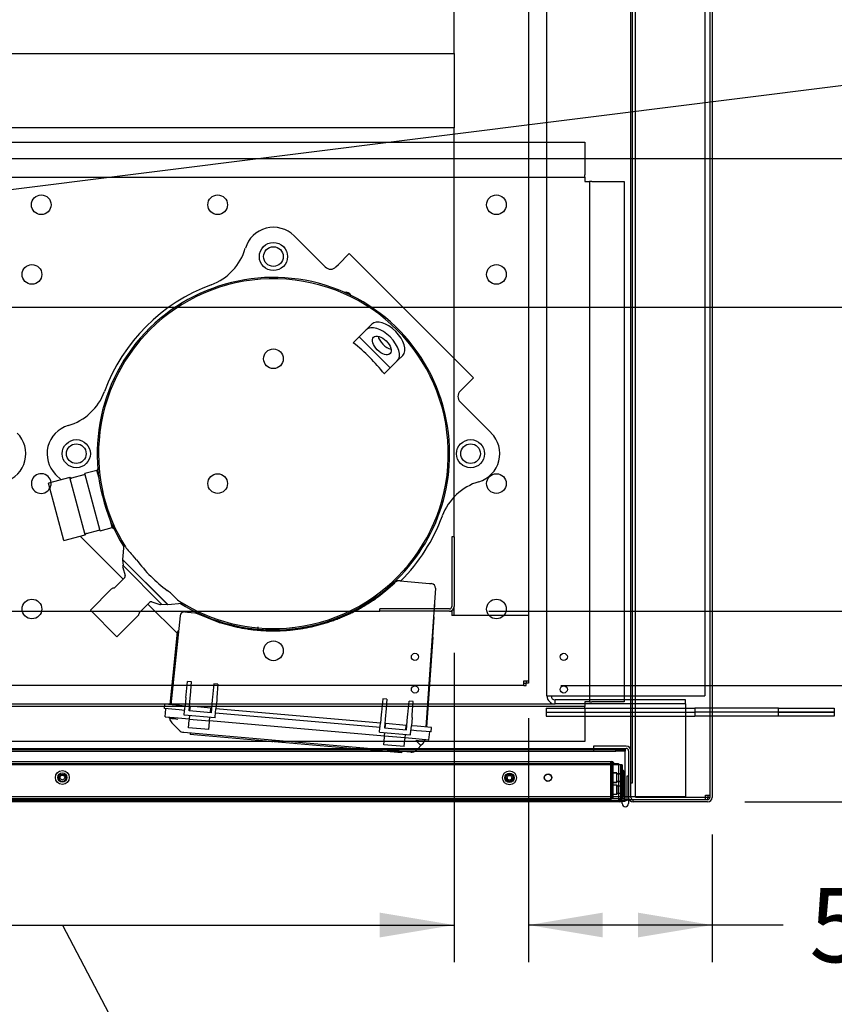
# Paper-space layout 'Layout1' of a CAD drawing. Units: inches. Extents: x 0 to 16.7, y -0.7 to 10.7.
# Drawn here: x 9.7 to 11.1, y 0.8 to 2.4 of the extents above; entities that cross this region are included whole.
import ezdxf
from ezdxf import colors
from ezdxf.entities.mleader import LeaderData, LeaderLine
from ezdxf.enums import TextEntityAlignment as Align
from ezdxf.lldxf.tags import DXFTag
from ezdxf.math import Vec2, Vec3

# ---------------------------------------------------------------- set-up
doc = ezdxf.new("R2010")
doc.units = ezdxf.units.IN
doc.header["$MEASUREMENT"] = 0
for name, color, linetype in [('0127P-0099', 7, 'Continuous'), ('0200P-0506', 7, 'Continuous'), ('0501F-0462_BASE_', 7, 'Continuous'), ('0501F-0465_LIFTI', 7, 'Continuous'), ('0501F-_0453_BASE', 7, 'Continuous'), ('0506F-2434_FAN_S', 7, 'Continuous'), ('0510F-3053_BTM_P', 7, 'Continuous'), ('0519F-0163_COMPR', 7, 'Continuous'), ('0712F-4943_SECTI', 7, 'Continuous'), ('0712F-4954_SMALL', 7, 'Continuous'), ('0719F-2604_CAP_S', 7, 'Continuous'), ('0719F-2605__TOP_', 7, 'Continuous'), ('0719F-2844_BTM_C', 7, 'Continuous'), ('0851F-CURB_A_CAB', 7, 'Continuous'), ('0851P-1860_A_CAB', 7, 'Continuous'), ('0851P-CURB_A_CAB', 7, 'Continuous'), ('1520P-0867_CUT_P', 7, 'Continuous'), ('1520P-4942', 7, 'Continuous'), ('1521P-0138', 7, 'Continuous'), ('Default', 7, 'Continuous'), ('GSD60182', 7, 'Continuous')]:
    doc.layers.add(name, color=color, linetype=linetype)
doc.styles.add('SEACAD_Arial', font='arial.ttf')
tags = doc.linetypes.add('HIDDEN2', pattern=[0.1875, 0.125, -0.0625]).pattern_tags.tags
tags[6:7] = [DXFTag(74, 4), DXFTag(75, 0), DXFTag(340, '0'), DXFTag(46, 0.0), DXFTag(50, 0.0), DXFTag(44, 0.0), DXFTag(45, 0.0)]
tags[4:5] = [DXFTag(74, 4), DXFTag(75, 0), DXFTag(340, '0'), DXFTag(46, 0.0), DXFTag(50, 0.0), DXFTag(44, 0.0), DXFTag(45, 0.0)]
doc.dimstyles.new('HORIZ', dxfattribs={"dimtxt": 0.12, "dimasz": 0.12, "dimexe": 0.06, "dimexo": 0.06, "dimgap": 0.03, "dimtad": 0, "dimtih": 1, "dimtoh": 1, "dimdec": 3, "dimlfac": 16.666667, "dimzin": 4, "dimdsep": 46, "dimlunit": 5, "dimtxsty": 'SEACAD_Arial', "dimblk1": '_SE_FILLED', "dimblk2": '_SE_FILLED', "dimsah": 1, "dimcen": 0.06, "dimadec": 0, "dimazin": 0, "dimtfac": 0.8, "dimtdec": 0, "dimtofl": 0, "dimtmove": 0, "dimatfit": 3, "dimfxl": 1, "dimfrac": 2, "dimtolj": 1, "dimtzin": 4, "dimarcsym": 0})

# ---------------------------------------------------------------- blocks, each defined once
blk = doc.blocks.new('SE')
at = {"layer": '0127P-0099', "color": 7, "linetype": 'HIDDEN2'}
for p, q in [((10.7084, 1.1638), (10.7108, 1.1638)), ((10.7108, 1.1638), (10.7108, 1.1236)), ((10.7084, 1.1236), (10.7084, 1.1258))]:
    blk.add_line(p, q, dxfattribs=at)
at = {"layer": '0127P-0099', "color": 7, "linetype": 'Continuous'}
for p, q in [((10.7161, 1.1638), (10.7186, 1.1638)), ((10.7161, 1.1233), (10.7161, 1.1638)), ((10.7186, 1.129), (10.7186, 1.1189)), ((10.7084, 1.1189), (10.7084, 1.1236)), ((10.7108, 1.1236), (10.7108, 1.1233))]:
    blk.add_line(p, q, dxfattribs=at)
for start, end in [(180, 0), (114.2496, 121.1746), (58.8254, 95.0621)]:
    blk.add_arc((10.7135, 1.1189), 0.0051, start, end, dxfattribs=at)
at = {"layer": '0127P-0099', "color": 7, "linetype": 'HIDDEN2'}
blk.add_arc((10.7135, 1.1189), 0.0051, 95.0621, 114.2496, dxfattribs=at)
at = {"layer": '0200P-0506', "color": 7, "linetype": 'HIDDEN2'}
for p, q in [((10.6904, 1.1681), (10.6904, 1.1686)), ((10.6994, 1.1686), (10.6904, 1.1686)), ((10.6904, 1.1531), (10.6904, 1.1681)), ((10.6994, 1.1681), (10.6904, 1.1681)), ((10.6994, 1.1681), (10.6994, 1.1686)), ((10.6994, 1.1531), (10.6994, 1.1681)), ((10.7084, 1.167), (10.6994, 1.167)), ((10.7084, 1.1664), (10.6994, 1.1664)), ((10.7103, 1.1724), (10.7084, 1.1724)), ((10.7103, 1.1718), (10.7084, 1.1718)), ((10.7103, 1.1718), (10.7103, 1.1724)), ((10.7121, 1.1686), (10.7103, 1.1724)), ((10.7103, 1.1493), (10.7103, 1.1718)), ((10.7121, 1.1681), (10.7103, 1.1718)), ((10.7121, 1.1681), (10.7121, 1.1686)), ((10.7121, 1.1531), (10.7121, 1.1681)), ((10.6904, 1.1536), (10.6994, 1.1536)), ((10.6904, 1.1531), (10.6994, 1.1531)), ((10.6904, 1.1339), (10.6904, 1.1489)), ((10.6913, 1.1489), (10.6904, 1.1489)), ((10.6913, 1.1339), (10.6913, 1.1489)), ((10.7003, 1.1489), (10.6913, 1.1489)), ((10.6994, 1.1553), (10.7084, 1.1553)), ((10.6994, 1.1548), (10.7084, 1.1548)), ((10.6994, 1.1339), (10.6994, 1.1489)), ((10.7003, 1.1472), (10.6994, 1.1472)), ((10.7003, 1.1339), (10.7003, 1.1489)), ((10.706, 1.1472), (10.7003, 1.1472)), ((10.7093, 1.1526), (10.7084, 1.1526)), ((10.7084, 1.1499), (10.7103, 1.1499)), ((10.7084, 1.1493), (10.7103, 1.1493)), ((10.7093, 1.1301), (10.7093, 1.1526)), ((10.7112, 1.1526), (10.7093, 1.1526)), ((10.7103, 1.1499), (10.7121, 1.1536)), ((10.7103, 1.1493), (10.7121, 1.1531)), ((10.7121, 1.1489), (10.7103, 1.1526)), ((10.7103, 1.1301), (10.7103, 1.1493)), ((10.7112, 1.1301), (10.7112, 1.1526)), ((10.713, 1.149), (10.7112, 1.1526)), ((10.7121, 1.1339), (10.7121, 1.1489)), ((10.6904, 1.1339), (10.6913, 1.1339)), ((10.6913, 1.1339), (10.7003, 1.1339)), ((10.6994, 1.1356), (10.7003, 1.1356)), ((10.7003, 1.1356), (10.706, 1.1356)), ((10.7084, 1.1301), (10.7093, 1.1301)), ((10.7093, 1.1301), (10.7112, 1.1301)), ((10.7103, 1.1301), (10.7121, 1.1339)), ((10.7112, 1.1301), (10.713, 1.1338))]:
    blk.add_line(p, q, dxfattribs=at)
at = {"layer": '0200P-0506', "color": 7, "linetype": 'Continuous'}
for p, q in [((10.7131, 1.1489), (10.713, 1.149)), ((10.7131, 1.1339), (10.7131, 1.1489)), ((10.713, 1.1338), (10.7131, 1.1339))]:
    blk.add_line(p, q, dxfattribs=at)
at = {"layer": '0200P-0506', "color": 7, "linetype": 'HIDDEN2'}
for centre, radius in [((9.8046, 1.1611), 0.0112), ((9.8046, 1.1611), 0.0075), ((9.8046, 1.1611), 0.00375), ((10.5264, 1.1606), 0.0112), ((10.5264, 1.1606), 0.0075), ((10.5264, 1.1606), 0.00375)]:
    blk.add_circle(centre, radius, dxfattribs=at)
at = {"layer": '0501F-0462_BASE_', "color": 7, "linetype": 'HIDDEN2'}
for p, q in [((6.5501, 1.2797), (10.6, 1.2797)), ((10.8104, 1.2797), (10.8104, 1.2666)), ((10.8104, 1.2666), (10.8104, 1.1428)), ((10.8104, 1.1297), (8.8933, 1.1297)), ((10.8104, 1.1428), (10.8104, 1.1297))]:
    blk.add_line(p, q, dxfattribs=at)
at = {"layer": '0501F-0465_LIFTI', "color": 7, "linetype": 'HIDDEN2'}
for p, q in [((10.5854, 1.2731), (10.8254, 1.2731)), ((10.5854, 1.2731), (10.5854, 1.2666)), ((10.8254, 1.2731), (10.8254, 1.2666)), ((10.8536, 1.2731), (10.8254, 1.2731)), ((10.5854, 1.2666), (10.8254, 1.2666)), ((10.5854, 1.2666), (10.8254, 1.2666)), ((10.5854, 1.2666), (10.5854, 1.26)), ((10.5854, 1.26), (10.8254, 1.26)), ((10.8536, 1.2666), (10.8254, 1.2666)), ((10.8254, 1.2666), (10.8254, 1.26)), ((10.8536, 1.2666), (10.8254, 1.2666)), ((10.8536, 1.26), (10.8254, 1.26))]:
    blk.add_line(p, q, dxfattribs=at)
at = {"layer": '0501F-0465_LIFTI', "color": 7, "linetype": 'Continuous'}
for p, q in [((10.9604, 1.2731), (10.8536, 1.2731)), ((10.9604, 1.2731), (11.0504, 1.2731)), ((10.9604, 1.2666), (10.9604, 1.2731)), ((11.0504, 1.2731), (11.0504, 1.2666)), ((10.9604, 1.2666), (10.8536, 1.2666)), ((10.9604, 1.2666), (10.8536, 1.2666)), ((10.9604, 1.26), (10.8536, 1.26)), ((11.0504, 1.2666), (10.9604, 1.2666)), ((10.9604, 1.2666), (11.0504, 1.2666)), ((10.9604, 1.26), (10.9604, 1.2666)), ((11.0504, 1.26), (10.9604, 1.26)), ((11.0504, 1.2666), (11.0504, 1.26))]:
    blk.add_line(p, q, dxfattribs=at)
at = {"layer": '0501F-_0453_BASE', "color": 7, "linetype": 'HIDDEN2'}
for p, q in [((10.5869, 1.2928), (10.5869, 4.7304)), ((10.8419, 4.7304), (10.8419, 1.2928)), ((10.5869, 1.2928), (10.6, 1.2928)), ((10.6, 1.2928), (10.8289, 1.2928)), ((10.8289, 1.2928), (10.8419, 1.2928)), ((10.8104, 1.2862), (10.6, 1.2862)), ((10.6, 1.2797), (10.6, 1.2862)), ((10.8104, 1.2797), (10.6, 1.2797)), ((10.8104, 1.2797), (10.8104, 1.2862))]:
    blk.add_line(p, q, dxfattribs=at)
for radius in [0.0131, 0.00654]:
    blk.add_arc((10.6, 1.2928), radius, 180, 270, dxfattribs=at)
at = {"layer": '0506F-2434_FAN_S', "color": 7, "linetype": 'Continuous'}
for p, q in [((10.85, 4.8961), (10.85, 1.129)), ((10.8536, 4.8961), (10.8536, 1.129)), ((10.7148, 1.2116), (10.6622, 1.2116)), ((10.6622, 1.2116), (10.6622, 1.208)), ((10.6622, 1.208), (10.7148, 1.208)), ((10.7186, 1.2042), (10.7186, 1.129)), ((10.7222, 1.129), (10.7222, 1.1523)), ((10.8462, 1.1252), (10.726, 1.1252)), ((10.726, 1.1216), (10.726, 1.1252)), ((10.8462, 1.1216), (10.726, 1.1216))]:
    blk.add_line(p, q, dxfattribs=at)
for centre, radius, start, end in [((10.7148, 1.2042), 0.00738, 0, 90), ((10.7148, 1.2042), 0.00378, 0, 90), ((10.726, 1.129), 0.00738, 180, 270), ((10.726, 1.129), 0.00378, 180, 270), ((10.8462, 1.129), 0.00378, 270, 0), ((10.8462, 1.129), 0.00738, 270, 0)]:
    blk.add_arc(centre, radius, start, end, dxfattribs=at)
at = {"layer": '0510F-3053_BTM_P', "color": 7, "linetype": 'HIDDEN2'}
for p, q in [((10.8426, 1.1326), (10.85, 1.1326)), ((10.8426, 1.1294), (10.8426, 1.1326)), ((10.8464, 1.1326), (10.8464, 1.1294)), ((10.85, 1.129), (10.85, 1.1288)), ((10.85, 1.1288), (10.85, 1.1288)), ((10.713, 1.1252), (10.7129, 1.1252)), ((10.7186, 1.1252), (10.7161, 1.1252)), ((10.726, 1.1252), (10.7196, 1.1252)), ((10.8464, 1.1252), (10.8462, 1.1252)), ((10.8464, 1.1252), (10.8464, 1.1252))]:
    blk.add_line(p, q, dxfattribs=at)
at = {"layer": '0510F-3053_BTM_P', "color": 7, "linetype": 'Continuous'}
for p, q in [((10.8426, 1.1252), (10.8426, 1.1294)), ((10.8464, 1.1288), (10.8426, 1.1288)), ((10.8464, 1.1294), (10.8464, 1.1288)), ((10.85, 1.1288), (10.8464, 1.1288)), ((10.8464, 1.1252), (10.8464, 1.1288)), ((10.7161, 1.1252), (10.713, 1.1252)), ((10.7196, 1.1252), (10.7186, 1.1252))]:
    blk.add_line(p, q, dxfattribs=at)
at = {"layer": '0519F-0163_COMPR', "color": 7, "linetype": 'Continuous'}
for p, q in [((9.2191, 2.1866), (10.6479, 2.1866)), ((10.6479, 2.1866), (10.6479, 2.134)), ((9.2191, 2.1302), (10.6479, 2.1302)), ((10.6479, 2.1302), (10.6479, 2.134)), ((10.6479, 2.1302), (10.6479, 2.1229)), ((10.6479, 2.1229), (10.6553, 2.1229)), ((10.6553, 2.1229), (10.6553, 1.2829)), ((10.6591, 2.1229), (10.6553, 2.1229)), ((10.6591, 2.1229), (10.7117, 2.1229)), ((10.7117, 2.1229), (10.7117, 1.2829)), ((9.9697, 1.2755), (9.6296, 1.2755)), ((10.6479, 1.2755), (10.3946, 1.2755)), ((10.6553, 1.2829), (10.6479, 1.2829)), ((10.6479, 1.2829), (10.6479, 1.2755)), ((10.6479, 1.2717), (10.6479, 1.2755)), ((10.6479, 1.2717), (10.6479, 1.2191)), ((10.6553, 1.2829), (10.6591, 1.2829)), ((10.7117, 1.2829), (10.6591, 1.2829)), ((10.1434, 1.2191), (9.6235, 1.2191)), ((10.6479, 1.2191), (10.3885, 1.2191))]:
    blk.add_line(p, q, dxfattribs=at)
at = {"layer": '0519F-0163_COMPR', "color": 7, "linetype": 'HIDDEN2'}
for p, q in [((10.3946, 1.2755), (9.9697, 1.2755)), ((10.3885, 1.2191), (10.1434, 1.2191))]:
    blk.add_line(p, q, dxfattribs=at)
at = {"layer": '0519F-0163_COMPR', "color": 7, "linetype": 'Continuous'}
for centre, radius in [((9.7705, 2.0855), 0.0159), ((10.0553, 2.0855), 0.0159), ((10.5053, 2.0855), 0.0159), ((9.7555, 1.973), 0.0159), ((10.5053, 1.973), 0.0159), ((10.5053, 1.6355), 0.0159), ((9.7555, 1.433), 0.0159), ((10.5053, 1.433), 0.0159), ((10.614, 1.3557), 0.00582), ((10.614, 1.3032), 0.00582)]:
    blk.add_circle(centre, radius, dxfattribs=at)
at = {"layer": '0519F-0163_COMPR', "color": 7, "linetype": 'HIDDEN2'}
for centre, radius in [((10.1453, 2.0019), 0.0159), ((10.1453, 1.8369), 0.0159), ((9.8271, 1.6837), 0.0159), ((10.4635, 1.6837), 0.0159), ((10.0553, 1.6355), 0.0159), ((10.1453, 1.3655), 0.0159), ((10.3738, 1.3557), 0.00582), ((10.3738, 1.3032), 0.00582)]:
    blk.add_circle(centre, radius, dxfattribs=at)
at = {"layer": '0519F-0163_COMPR', "color": 7, "linetype": 'Continuous'}
blk.add_arc((9.7705, 1.6355), 0.0159, 5.5894, 331.8934, dxfattribs=at)
at = {"layer": '0519F-0163_COMPR', "color": 7, "linetype": 'HIDDEN2'}
for start, end in [(0, 5.5894), (331.8934, 0)]:
    blk.add_arc((9.7705, 1.6355), 0.0159, start, end, dxfattribs=at)
at = {"layer": '0712F-4943_SECTI', "color": 7, "linetype": 'HIDDEN2'}
for p, q in [((10.706, 1.1816), (8.9063, 1.1816)), ((10.706, 1.1258), (10.706, 1.1816)), ((10.7084, 1.1816), (10.706, 1.1816)), ((10.706, 1.1816), (10.706, 1.1258)), ((10.7084, 1.1816), (10.7084, 1.1258)), ((10.7041, 1.1258), (10.7041, 1.1236)), ((10.7041, 1.1258), (10.706, 1.1258)), ((10.7084, 1.1258), (10.706, 1.1258))]:
    blk.add_line(p, q, dxfattribs=at)
at = {"layer": '0712F-4943_SECTI', "color": 7, "linetype": 'Continuous'}
for p, q in [((10.7041, 1.1216), (8.9081, 1.1216)), ((10.7041, 1.1236), (10.7041, 1.1216))]:
    blk.add_line(p, q, dxfattribs=at)
at = {"layer": '0712F-4943_SECTI', "color": 7, "linetype": 'HIDDEN2'}
for centre in [(9.8046, 1.1606), (10.5264, 1.1606), (10.5884, 1.1606)]:
    blk.add_circle(centre, 0.00582, dxfattribs=at)
for radius, start in [(0.00186, 270), (0.00426, 327.6418)]:
    blk.add_arc((10.7041, 1.1258), radius, start, 0, dxfattribs=at)
at = {"layer": '0712F-4943_SECTI', "color": 7, "linetype": 'Continuous'}
blk.add_arc((10.7041, 1.1258), 0.00426, 270, 327.6418, dxfattribs=at)
at = {"layer": '0712F-4954_SMALL', "color": 7, "linetype": 'HIDDEN2'}
for p, q in [((8.9204, 1.1866), (10.6918, 1.1866)), ((10.6918, 1.1866), (10.6918, 1.1836)), ((10.6918, 1.1266), (10.6918, 1.1836)), ((10.6933, 1.1836), (10.6933, 1.1266)), ((10.6948, 1.1836), (10.6948, 1.1835)), ((8.9204, 1.1266), (10.6918, 1.1266)), ((10.6948, 1.1266), (10.6933, 1.1266))]:
    blk.add_line(p, q, dxfattribs=at)
for centre in [(10.5264, 1.1611), (10.5888, 1.1611)]:
    blk.add_circle(centre, 0.00582, dxfattribs=at)
for radius in [0.003, 0.0015]:
    blk.add_arc((10.6918, 1.1836), radius, 0, 90, dxfattribs=at)
at = {"layer": '0719F-2604_CAP_S', "color": 7, "linetype": 'Continuous'}
for p, q in [((10.7222, 1.1523), (10.7222, 4.8772)), ((10.7252, 1.1523), (10.7252, 4.8772)), ((10.7222, 1.1523), (10.7252, 1.1523))]:
    blk.add_line(p, q, dxfattribs=at)
at = {"layer": '0719F-2605__TOP_', "color": 7, "linetype": 'Continuous'}
for p, q in [((8.8935, 1.208), (10.6622, 1.208)), ((10.713, 1.202), (10.713, 1.208)), ((10.713, 1.1296), (10.713, 1.202)), ((10.713, 1.1266), (10.713, 1.1296)), ((10.713, 1.1266), (8.8935, 1.1266)), ((10.713, 1.1236), (8.8935, 1.1236)), ((10.713, 1.1236), (10.713, 1.1266))]:
    blk.add_line(p, q, dxfattribs=at)
at = {"layer": '0719F-2844_BTM_C', "color": 7, "linetype": 'HIDDEN2'}
for p, q in [((9.0674, 1.2064), (10.5422, 1.2064)), ((9.0674, 1.2034), (10.5422, 1.2034)), ((10.5422, 1.2064), (10.6622, 1.2064)), ((10.5422, 1.2034), (10.6622, 1.2034)), ((10.6622, 1.2064), (10.6979, 1.2064)), ((10.6622, 1.2064), (10.6622, 1.2034)), ((10.6622, 1.2034), (10.6979, 1.2034)), ((10.6979, 1.2034), (10.6979, 1.2064)), ((10.6979, 1.2064), (10.7129, 1.2064)), ((10.7129, 1.2034), (10.6979, 1.2034)), ((10.7129, 1.2064), (10.7129, 1.2034)), ((10.7129, 1.2004), (10.7129, 1.2034)), ((10.7129, 1.1282), (10.7129, 1.2004)), ((10.7063, 1.1222), (8.9059, 1.1222)), ((10.7129, 1.1222), (10.7084, 1.1222)), ((10.7129, 1.1222), (10.7129, 1.1282))]:
    blk.add_line(p, q, dxfattribs=at)
at = {"layer": '0719F-2844_BTM_C', "color": 7, "linetype": 'Continuous'}
blk.add_line((10.7084, 1.1222), (10.7063, 1.1222), dxfattribs=at)
at = {"layer": '0851F-CURB_A_CAB', "color": 7, "linetype": 'HIDDEN2'}
for p, q in [((10.4333, 1.5497), (10.4333, 1.437)), ((10.4369, 1.5497), (10.4333, 1.5497)), ((10.4369, 1.5497), (10.4369, 1.437)), ((10.3169, 1.4297), (10.3169, 1.4333)), ((10.4295, 1.4333), (10.3169, 1.4333)), ((10.4295, 1.4297), (10.3169, 1.4297))]:
    blk.add_line(p, q, dxfattribs=at)
for radius in [0.00378, 0.00738]:
    blk.add_arc((10.4295, 1.437), radius, 270, 0, dxfattribs=at)
at = {"layer": '0851P-1860_A_CAB', "color": 7, "linetype": 'HIDDEN2'}
for p, q in [((8.8769, 2.3297), (10.4369, 2.3297)), ((10.4369, 2.3297), (10.4369, 2.3223)), ((10.4369, 2.3223), (10.4369, 2.217)), ((10.4369, 2.2097), (8.8769, 2.2097)), ((10.4369, 2.217), (10.4369, 2.2097))]:
    blk.add_line(p, q, dxfattribs=at)
at = {"layer": '0851P-CURB_A_CAB', "color": 7, "linetype": 'HIDDEN2'}
for p, q in [((10.5569, 4.6009), (10.5569, 1.4223)), ((10.4369, 2.3297), (10.4369, 4.4749)), ((10.4369, 1.5497), (10.4369, 2.2097)), ((10.4369, 1.4223), (10.4369, 1.437)), ((8.9969, 1.4297), (10.3169, 1.4297)), ((10.4295, 1.4297), (10.4332, 1.4297)), ((10.4332, 1.4297), (10.4332, 1.4223)), ((10.5495, 1.4223), (10.4332, 1.4223)), ((10.5495, 1.4223), (10.4443, 1.4223)), ((10.5569, 1.4223), (10.5495, 1.4223)), ((10.5569, 1.4223), (10.5495, 1.4223)), ((10.5569, 1.4223), (10.5569, 1.317)), ((10.5495, 1.3097), (6.6006, 1.3097)), ((10.5495, 1.3097), (10.5495, 1.317)), ((10.5495, 1.317), (10.5569, 1.317)), ((10.5495, 1.3133), (10.5533, 1.3133)), ((10.5495, 1.3097), (10.5533, 1.3097)), ((10.5533, 1.317), (10.5533, 1.3133)), ((10.5533, 1.3097), (10.5533, 1.3133)), ((10.5569, 1.3133), (10.5533, 1.3133)), ((10.5569, 1.317), (10.5569, 1.3133))]:
    blk.add_line(p, q, dxfattribs=at)
at = {"layer": '1520P-0867_CUT_P', "color": 7, "linetype": 'Continuous'}
for q in [(10.73, 3.0128), (10.85, 1.1294)]:
    blk.add_line((10.73, 1.1294), q, dxfattribs=at)
at = {"layer": '1520P-4942', "color": 7, "linetype": 'HIDDEN2'}
for p, q in [((10.6896, 1.1851), (10.6896, 1.1251)), ((10.6896, 1.1251), (8.9227, 1.1251))]:
    blk.add_line(p, q, dxfattribs=at)
at = {"layer": '1521P-0138', "color": 7, "linetype": 'HIDDEN2'}
for p, q in [((8.9099, 1.1835), (10.7023, 1.1835)), ((10.7023, 1.1835), (10.7023, 1.1235)), ((8.9099, 1.1235), (10.7023, 1.1235))]:
    blk.add_line(p, q, dxfattribs=at)
at = {"layer": 'GSD60182', "color": 7, "linetype": 'Continuous'}
for p, q in [((10.1787, 2.0353), (10.2289, 1.9851)), ((10.2677, 2.0066), (10.2505, 1.9893)), ((10.2677, 2.0066), (10.4682, 1.8061)), ((10.2463, 1.9851), (10.2505, 1.9893)), ((10.304, 1.8925), (10.2951, 1.8836)), ((10.2838, 1.8723), (10.2951, 1.8836)), ((10.2838, 1.8723), (10.2742, 1.8627)), ((10.2838, 1.8723), (10.3339, 1.8222)), ((10.3452, 1.8335), (10.3339, 1.8222)), ((10.3541, 1.8424), (10.3452, 1.8335)), ((10.3339, 1.8222), (10.3243, 1.8126)), ((10.4682, 1.8061), (10.4509, 1.7889)), ((10.4509, 1.7889), (10.4467, 1.7846)), ((10.4467, 1.7673), (10.4969, 1.7171)), ((9.8604, 1.6568), (9.8408, 1.6516)), ((9.8618, 1.6594), (9.8604, 1.6568)), ((9.8633, 1.6457), (9.8604, 1.6568)), ((9.8167, 1.6451), (9.7824, 1.636)), ((9.8026, 1.6414), (9.7937, 1.6503)), ((9.8414, 1.5527), (9.8167, 1.6451)), ((9.8181, 1.6443), (9.8167, 1.6451)), ((9.8395, 1.6494), (9.8196, 1.6441)), ((9.8656, 1.5592), (9.8408, 1.6516)), ((9.8072, 1.5436), (9.7824, 1.636)), ((9.8732, 1.6088), (9.8696, 1.6225)), ((9.8851, 1.5644), (9.8822, 1.5755)), ((9.8434, 1.5551), (9.8633, 1.5604)), ((9.8656, 1.5592), (9.8851, 1.5644)), ((9.8851, 1.5644), (9.8877, 1.563)), ((9.8072, 1.5436), (9.8414, 1.5527)), ((9.8331, 1.5505), (9.9026, 1.481)), ((9.8414, 1.5527), (9.8423, 1.5542)), ((9.9039, 1.537), (9.9018, 1.5131)), ((9.9018, 1.5131), (9.9016, 1.5129)), ((9.9016, 1.5129), (9.9745, 1.44)), ((9.9747, 1.4402), (9.9018, 1.5131)), ((9.9018, 1.5126), (9.9025, 1.5031)), ((9.9243, 1.5124), (9.919, 1.519)), ((9.902, 1.5001), (9.9061, 1.4873)), ((9.9647, 1.4409), (9.9025, 1.5031)), ((9.9053, 1.4837), (9.8894, 1.4679)), ((10.3497, 1.4785), (10.3429, 1.4791)), ((10.3497, 1.4785), (10.3973, 1.4743)), ((9.8835, 1.4648), (9.8499, 1.4312)), ((10.315, 1.4532), (10.3266, 1.4627)), ((10.3266, 1.4627), (10.3411, 1.4755)), ((10.4068, 1.4665), (10.3911, 1.2425)), ((10.3973, 1.4743), (10.4003, 1.474)), ((9.8928, 1.3883), (9.8499, 1.4312)), ((9.9295, 1.4278), (9.9453, 1.4436)), ((9.9426, 1.4409), (9.9904, 1.3932)), ((9.9489, 1.4445), (9.9617, 1.4404)), ((9.9647, 1.4409), (9.9743, 1.4402)), ((9.9745, 1.44), (9.9747, 1.4402)), ((9.9747, 1.4402), (9.9982, 1.4423)), ((10.4045, 1.4207), (10.4058, 1.4391)), ((9.8928, 1.3883), (9.9264, 1.4219)), ((9.9946, 1.4219), (9.9795, 1.2785)), ((10.0023, 1.4282), (10.0067, 1.4278)), ((10.0067, 1.4278), (10.0182, 1.4268)), ((10.0182, 1.4268), (10.022, 1.4258)), ((10.0221, 1.4272), (10.022, 1.4258)), ((10.022, 1.4258), (10.0564, 1.412)), ((10.4024, 1.3874), (10.4047, 1.4197)), ((10.1206, 1.4011), (10.1208, 1.4042)), ((10.1923, 1.4031), (10.1922, 1.4017)), ((10.23, 1.4107), (10.2302, 1.4122)), ((9.9862, 1.3528), (9.9907, 1.3964)), ((10.4024, 1.3874), (10.3923, 1.2424)), ((9.9784, 1.2786), (9.9862, 1.3528)), ((10.0044, 1.2942), (10.0065, 1.3158)), ((10.013, 1.3152), (10.0065, 1.3158)), ((10.0113, 1.2936), (10.013, 1.3152)), ((10.0492, 1.3121), (10.0471, 1.2905)), ((10.0558, 1.3115), (10.0492, 1.3121)), ((10.0558, 1.3115), (10.054, 1.2899)), ((10.004, 1.2901), (10.0027, 1.2764)), ((10.004, 1.2901), (10.0044, 1.2942)), ((10.0094, 1.2687), (10.011, 1.2895)), ((10.011, 1.2895), (10.0113, 1.2936)), ((10.0471, 1.2905), (10.0467, 1.2863)), ((10.054, 1.2899), (10.0537, 1.2857)), ((10.3218, 1.2882), (10.3197, 1.2666)), ((10.3284, 1.2877), (10.3218, 1.2882)), ((10.3284, 1.2877), (10.3267, 1.266)), ((9.9694, 1.2722), (9.97, 1.2793)), ((9.9929, 1.2702), (9.9694, 1.2722)), ((9.9935, 1.2772), (9.97, 1.2793)), ((9.9708, 1.2592), (9.9717, 1.272)), ((10.0027, 1.2764), (9.9935, 1.2772)), ((10.0015, 1.2631), (10.0027, 1.2764)), ((10.0112, 1.2757), (10.0099, 1.2758)), ((10.0106, 1.2686), (10.0112, 1.2761)), ((10.0442, 1.2732), (10.0112, 1.2761)), ((10.0435, 1.2658), (10.0442, 1.2732)), ((10.0454, 1.2727), (10.0441, 1.2728)), ((10.0467, 1.2863), (10.0447, 1.2656)), ((10.0515, 1.2587), (10.0526, 1.2721)), ((10.0537, 1.2857), (10.0526, 1.2721)), ((10.318, 1.2489), (10.0526, 1.2721)), ((10.3624, 1.2629), (10.3645, 1.2845)), ((10.3711, 1.2839), (10.3645, 1.2845)), ((10.3694, 1.2623), (10.3711, 1.2839)), ((9.9708, 1.2592), (9.9918, 1.2573)), ((9.9917, 1.2568), (9.9714, 1.2585)), ((10.0094, 1.2552), (9.9917, 1.2568)), ((10.002, 1.2694), (9.9929, 1.2702)), ((10.0014, 1.2619), (10.0015, 1.2631)), ((10.0514, 1.2575), (10.0014, 1.2619)), ((10.0447, 1.2656), (10.0094, 1.2687)), ((10.0099, 1.2612), (10.0094, 1.2552)), ((10.0423, 1.2523), (10.0429, 1.2583)), ((10.0514, 1.2575), (10.0515, 1.2587)), ((10.3174, 1.2418), (10.052, 1.265)), ((10.3193, 1.2625), (10.318, 1.2489)), ((10.3197, 1.2666), (10.3193, 1.2625)), ((10.3263, 1.2619), (10.3247, 1.2411)), ((10.3267, 1.266), (10.3263, 1.2619)), ((10.36, 1.2381), (10.362, 1.2588)), ((10.362, 1.2588), (10.3624, 1.2629)), ((10.3691, 1.2581), (10.368, 1.2445)), ((10.3691, 1.2581), (10.3694, 1.2623)), ((9.9833, 1.2473), (9.9813, 1.2493)), ((9.9932, 1.2374), (9.9833, 1.2473)), ((10.0082, 1.2412), (10.0093, 1.2538)), ((10.0411, 1.2384), (10.0082, 1.2412)), ((10.0094, 1.2552), (10.0093, 1.2538)), ((10.0094, 1.2552), (10.0423, 1.2523)), ((10.0411, 1.2384), (10.0422, 1.251)), ((10.0422, 1.251), (10.0423, 1.2523)), ((10.3247, 1.2276), (10.0423, 1.2523)), ((10.3168, 1.2355), (10.318, 1.2489)), ((10.3247, 1.2411), (10.36, 1.2381)), ((10.3265, 1.2481), (10.3253, 1.2482)), ((10.3259, 1.241), (10.3265, 1.2485)), ((10.3265, 1.2485), (10.3595, 1.2456)), ((10.3588, 1.2382), (10.3595, 1.2456)), ((10.3607, 1.2451), (10.3595, 1.2452)), ((10.3668, 1.2311), (10.368, 1.2445)), ((10.3771, 1.2437), (10.368, 1.2445)), ((10.4006, 1.2416), (10.3771, 1.2437)), ((10.4, 1.2346), (10.4006, 1.2416)), ((10.2974, 1.208), (10.0005, 1.2339)), ((10.011, 1.233), (10.0108, 1.2307)), ((10.0226, 1.2296), (10.0108, 1.2307)), ((10.2703, 1.208), (10.0226, 1.2296)), ((10.3167, 1.2343), (10.3168, 1.2355)), ((10.3167, 1.2343), (10.3667, 1.2299)), ((10.3235, 1.2137), (10.3246, 1.2263)), ((10.3246, 1.2263), (10.3247, 1.2276)), ((10.3247, 1.2276), (10.3252, 1.2336)), ((10.3577, 1.2248), (10.3247, 1.2276)), ((10.3577, 1.2248), (10.3575, 1.2234)), ((10.3582, 1.2307), (10.3577, 1.2248)), ((10.3753, 1.2232), (10.3577, 1.2248)), ((10.3667, 1.2299), (10.3668, 1.2311)), ((10.3765, 1.2366), (10.3674, 1.2374)), ((10.3754, 1.2238), (10.3963, 1.222)), ((10.4, 1.2346), (10.3765, 1.2366)), ((10.3963, 1.222), (10.3977, 1.2348)), ((10.1438, 1.2183), (10.1439, 1.219)), ((10.1473, 1.2187), (10.1473, 1.2187)), ((10.1813, 1.2158), (10.1812, 1.2154)), ((10.3564, 1.2108), (10.3235, 1.2137)), ((10.3564, 1.2108), (10.3575, 1.2234)), ((10.3751, 1.2207), (10.3763, 1.2208)), ((10.3957, 1.2214), (10.3753, 1.2232)), ((10.3835, 1.2125), (10.3789, 1.208)), ((10.3858, 1.2149), (10.3835, 1.2125))]:
    blk.add_line(p, q, dxfattribs=at)
at = {"layer": 'GSD60182', "color": 7, "linetype": 'HIDDEN2'}
for p, q in [((10.3402, 1.2019), (10.2703, 1.208)), ((10.3669, 1.2019), (10.2974, 1.208)), ((10.3789, 1.208), (10.3762, 1.2053)), ((10.352, 1.2008), (10.3402, 1.2019)), ((10.3522, 1.2032), (10.352, 1.2008))]:
    blk.add_line(p, q, dxfattribs=at)
at = {"layer": 'GSD60182', "color": 7, "linetype": 'Continuous'}
for centre in [(10.1453, 2.0019), (9.8271, 1.6837), (10.4635, 1.6837)]:
    blk.add_circle(centre, 0.0227, dxfattribs=at)
for centre, radius, start, end in [((10.1453, 2.0019), 0.0472, 45, 163.5996), ((10.0138, 2.0406), 0.0898, 290.2179, 343.5996), ((10.2376, 1.9938), 0.0123, 225, 315), ((10.1453, 1.6837), 0.2845, 0, 211.8492), ((10.1453, 1.6837), 0.2823, 274.3423, 175.6577), ((10.1453, 1.6837), 0.2906, 110.2179, 159.7822), ((10.2621, 1.935), 0.00945, 24.732, 105.4024), ((9.7884, 1.8151), 0.0898, 286.4004, 339.7822), ((10.4554, 1.776), 0.0123, 135, 225), ((9.6985, 1.6837), 0.0472, 286.4004, 45), ((9.8271, 1.6837), 0.0472, 106.4004, 225), ((10.4635, 1.6837), 0.0472, 286.4004, 45), ((10.1453, 1.6837), 0.2823, 175.6576, 212.1721), ((10.1453, 1.6837), 0.2845, 238.1508, 0), ((9.8191, 1.6459), 0.00189, 240, 285), ((9.839, 1.6512), 0.00189, 285, 11.4167), ((10.5022, 1.5522), 0.0898, 106.4004, 159.7822), ((10.1453, 1.6837), 0.2906, 315.0382, 339.7822), ((9.8638, 1.5586), 0.00189, 18.5833, 105), ((9.8439, 1.5533), 0.00189, 105, 150), ((9.9671, 1.5744), 0.0733, 214.0557, 229.0554), ((10.121, 1.6594), 0.2456, 216.7652, 233.2348), ((9.9054, 1.5012), 0.00354, 146.236, 197.7112), ((9.9027, 1.4862), 0.00354, 315, 17.7112), ((10.3487, 1.4675), 0.011, 85, 133.2559), ((9.8887, 1.4595), 0.00744, 99.8059, 135), ((9.8869, 1.4704), 0.00354, 279.8059, 315), ((9.9118, 1.3778), 0.1053, 49.1709, 53.7688), ((10.3997, 1.467), 0.00709, 356, 85), ((10.0371, 1.5066), 0.0749, 221.0319, 235.256), ((9.9478, 1.4411), 0.00354, 72.2888, 135), ((9.9628, 1.4438), 0.00354, 252.2888, 303.764), ((10.1453, 1.6837), 0.2823, 237.7048, 274.3423), ((10.4039, 1.4392), 0.00189, 356, 56), ((9.9212, 1.4271), 0.00744, 315, 350.1941), ((9.932, 1.4253), 0.00354, 135, 170.1941), ((10.0017, 1.4212), 0.00709, 85, 174), ((10.4028, 1.4199), 0.00189, 356, 63.9757), ((10.128, 1.6191), 0.2191, 250.9247, 253.169), ((9.9926, 1.3962), 0.00189, 106.0243, 174), ((9.9714, 1.2591), 0.000591, 176, 265), ((9.9756, 1.2558), 0.00236, 7.3532, 85), ((9.9896, 1.2576), 0.0118, 187.3532, 225), ((9.9621, 1.054), 0.2028, 81.8267, 85.5092), ((10.0016, 1.2457), 0.0118, 225, 265), ((10.415, 1.7987), 0.5792, 266.1644, 267.4129), ((10.3775, 1.2233), 0.0118, 315, 344.3838), ((10.3911, 1.2195), 0.00236, 85, 164.3838), ((10.3957, 1.222), 0.000591, 265, 354)]:
    blk.add_arc(centre, radius, start, end, dxfattribs=at)
at = {"layer": 'GSD60182', "color": 7, "linetype": 'HIDDEN2'}
blk.add_arc((10.3679, 1.2137), 0.0118, 265, 315, dxfattribs=at)
at = {"layer": 'GSD60182', "color": 7, "linetype": 'Continuous'}
for centre, major_axis, ratio, start_param, end_param in [((10.3291, 1.8675), (-0.0251, 0.0251), 0.541194, 3.141593, 6.283185), ((10.3202, 1.8585), (-0.0251, 0.0251), 0.541194, 3.141593, 6.283185), ((10.098, 1.6363), (-0.2075, 0.2075), 0.977286, 4.591357, 4.833421), ((10.3291, 1.8675), (0.0133, -0.0133), 0.541194, 3.812266, 5.612512), ((10.3751, 1.2209), (-0.00835, 0.00835), 0.01337, 1.582015, 3.141593)]:
    blk.add_ellipse(centre, major_axis=major_axis, ratio=ratio, start_param=start_param, end_param=end_param, dxfattribs=at)
blk.add_ellipse((10.3202, 1.8585), major_axis=(0.0133, -0.0133), ratio=0.541194, dxfattribs=at)
for points, degree, knots in [([(10.0646, 1.4094), (10.0963, 1.4001), (10.1293, 1.3982), (10.1623, 1.3964), (10.1949, 1.4021), (10.2272, 1.4077), (10.2578, 1.4207), (10.2884, 1.4337), (10.315, 1.4532)], 2, [0, 0, 0, 0.25, 0.25, 0.5, 0.5, 0.75, 0.75, 1, 1, 1]), ([(10.3871, 1.2164), (10.3874, 1.2169), (10.3879, 1.2177), (10.3885, 1.219), (10.3886, 1.2197), (10.3887, 1.2201)], 3, [0, 0, 0, 0, 0.360353, 0.733899, 1, 1, 1, 1])]:
    blk.add_open_spline(points, degree=degree, knots=knots, dxfattribs=at)
blk.add_open_spline([(9.9781, 1.2561), (9.978, 1.2557), (9.9782, 1.2548), (9.9787, 1.2532)], degree=3, dxfattribs=at)
blk = doc.blocks.new('DMBLK127')
at = {"layer": 'Default', "linetype": 'Continuous'}
for points in [[(9.2924, 0.9029), (9.2924, 0.9429), (9.1724, 0.9229)], [(10.3169, 0.9029), (10.4369, 0.9229), (10.3169, 0.9429)]]:
    blk.add_hatch(color=7, dxfattribs=at).paths.add_polyline_path(points)
at = {"layer": 'Default', "color": 7, "linetype": 'Continuous'}
for p, q in [((9.1724, 1.8602), (9.1724, 0.8629)), ((10.4369, 1.3623), (10.4369, 0.8629)), ((9.1724, 0.9229), (10.4369, 0.9229)), ((9.8047, 0.9229), (9.8922, 0.7563))]:
    blk.add_line(p, q, dxfattribs=at)
at = {"layer": 'Default', "color": 7, "linetype": 'Continuous', "style": 'SEACAD_Arial'}
blk.add_text('21 1/8', height=0.12, dxfattribs=at).set_placement((9.711, 0.7143), align=Align.TOP_LEFT)
blk = doc.blocks.new('_SE_FILLED')
at = {"color": 0}
blk.add_line((0, 0), (-1, 0), dxfattribs=at)
blk.add_solid([(0, 0), (-1, -0.1665), (-1, 0.1665), (0, 0)], dxfattribs=at)
blk = doc.blocks.new('DMBLK128')
at = {"layer": 'Default', "linetype": 'Continuous'}
for points in [[(11.4365, 1.8002), (11.4165, 1.9202), (11.3965, 1.8002)], [(11.4365, 1.5497), (11.3965, 1.5497), (11.4165, 1.4297)]]:
    blk.add_hatch(color=7, dxfattribs=at).paths.add_polyline_path(points)
at = {"layer": 'Default', "color": 7, "linetype": 'Continuous'}
for p, q in [((9.2324, 1.9202), (11.4765, 1.9202)), ((11.4165, 1.4297), (11.4165, 1.9202)), ((11.4165, 1.6749), (11.6111, 1.6755)), ((10.4932, 1.4297), (11.4765, 1.4297))]:
    blk.add_line(p, q, dxfattribs=at)
at = {"layer": 'Default', "color": 7, "linetype": 'Continuous', "style": 'SEACAD_Arial'}
blk.add_text('8 1/8', height=0.12, dxfattribs=at).set_placement((11.6531, 1.7361), align=Align.TOP_LEFT)
blk = doc.blocks.new('DMBLK129')
at = {"layer": 'Default', "linetype": 'Continuous'}
for points in [[(11.4365, 2.0402), (11.4165, 2.1602), (11.3965, 2.0402)], [(11.4365, 2.0402), (11.3965, 2.0402), (11.4165, 1.9202)]]:
    blk.add_hatch(color=7, dxfattribs=at).paths.add_polyline_path(points)
at = {"layer": 'Default', "color": 7, "linetype": 'Continuous'}
for p, q in [((9.2324, 2.1602), (11.4765, 2.1602)), ((11.4165, 1.9202), (11.4165, 2.1602)), ((11.4165, 2.0402), (11.6235, 2.0405)), ((9.2324, 1.9202), (11.4765, 1.9202))]:
    blk.add_line(p, q, dxfattribs=at)
at = {"layer": 'Default', "color": 7, "linetype": 'Continuous', "style": 'SEACAD_Arial'}
blk.add_text('4', height=0.12, dxfattribs=at).set_placement((11.6655, 2.1007), align=Align.TOP_LEFT)
blk = doc.blocks.new('_Dot')
at = {"color": 0, "linetype": 'ByBlock', "lineweight": -2}
blk.add_line((-0.5, 0), (-1, 0), dxfattribs=at)
at = {"color": 0, "linetype": 'ByBlock', "const_width": 0.5}
blk.add_lwpolyline([(-0.25, 0, 1), (0.25, 0, 1)], format="xyb", close=True, dxfattribs=at)
blk = doc.blocks.new('DMBLK146')
at = {"layer": 'Default', "linetype": 'Continuous'}
for points in [[(11.4365, 1.1897), (11.4165, 1.3097), (11.3965, 1.1897)], [(11.4365, 1.2416), (11.3965, 1.2416), (11.4165, 1.1216)]]:
    blk.add_hatch(color=7, dxfattribs=at).paths.add_polyline_path(points)
at = {"layer": 'Default', "color": 7, "linetype": 'Continuous'}
for p, q in [((10.6095, 1.3097), (11.4765, 1.3097)), ((11.4165, 1.1216), (11.4165, 1.3097)), ((11.4165, 1.2156), (11.577, 1.2142)), ((10.9062, 1.1216), (11.4765, 1.1216))]:
    blk.add_line(p, q, dxfattribs=at)
at = {"layer": 'Default', "color": 7, "linetype": 'Continuous', "style": 'SEACAD_Arial'}
blk.add_text('3 1/8', height=0.12, dxfattribs=at).set_placement((11.619, 1.2721), align=Align.TOP_LEFT)
blk = doc.blocks.new('DMBLK147')
at = {"layer": 'Default', "linetype": 'Continuous'}
for points in [[(10.6769, 0.9029), (10.6769, 0.9429), (10.5569, 0.9229)], [(10.7336, 0.9029), (10.8536, 0.9229), (10.7336, 0.9429)]]:
    blk.add_hatch(color=7, dxfattribs=at).paths.add_polyline_path(points)
at = {"layer": 'Default', "color": 7, "linetype": 'Continuous'}
for p, q in [((10.5569, 1.257), (10.5569, 0.8629)), ((10.8536, 1.069), (10.8536, 0.8629)), ((10.9684, 0.9229), (10.5569, 0.9229))]:
    blk.add_line(p, q, dxfattribs=at)
at = {"layer": 'Default', "color": 7, "linetype": 'Continuous', "style": 'SEACAD_Arial'}
blk.add_text('5', height=0.12, dxfattribs=at).set_placement((11.0104, 0.9829), align=Align.TOP_LEFT)

psp = doc.layouts.get("Layout1")

# ---------------------------------------------------------------- block references
at = {"layer": 'Default'}
psp.add_blockref('SE', (0, 0), dxfattribs=at)

# ---------------------------------------------------------------- dimensions: what is measured, and where the dimension line sits
at = {"layer": 'Default', "color": 7, "linetype": 'Continuous'}
for base, p1, p2, picture, middle, dimtype in [((11.416516, 1.920171), (9.172439, 1.920171), (9.172439, 2.160171), 'DMBLK129', (11.712473, 2.04071), 161), ((11.416516, 1.920171), (10.433194, 1.429659), (9.172439, 1.920171), 'DMBLK128', (11.840944, 1.676122), 160), ((11.416516, 1.309659), (10.725959, 1.121571), (10.549534, 1.309659), 'DMBLK146', (11.806875, 1.2121), 160)]:
    dim = psp.add_linear_dim(base=base, p1=p1, p2=p2, angle=90, text='\\A1;<>', dimstyle='HORIZ', dxfattribs=at)
    dim.commit()
    dim.dimension.update_dxf_attribs({"geometry": picture, "text_midpoint": middle, "dimtype": dimtype})
for base, p1, p2, picture, middle in [((10.436914, 0.922855), (9.172439, 1.920171), (10.436914, 1.422279), 'DMBLK127', (9.945755, 0.654324)), ((10.556914, 0.922855), (10.853579, 1.128951), (10.556914, 1.317039), 'DMBLK147', (10.968382, 0.922855))]:
    dim = psp.add_linear_dim(base=base, p1=p1, p2=p2, text='\\A1;<>', dimstyle='HORIZ', dxfattribs=at)
    dim.commit()
    dim.dimension.update_dxf_attribs({"geometry": picture, "text_midpoint": middle, "dimtype": 160})

# ---------------------------------------------------------------- leaders
ml = psp.add_multileader_mtext('Standard', dxfattribs=at)
ml.set_content('{\\pxsm0.9;\\fArial|b0||i0||c0|p34;\\W1.;100% OUTSIDE AIR\\PWITH RECIRCULATING OPTION\\POR MIXED AIR\\P}', color=256)
ml.set_leader_properties()
ml.set_arrow_properties(name='DOT')
ml.build(insert=Vec2(0, 0))
ml.multileader.update_dxf_attribs({"leader_type": 0, "dogleg_length": 0, "arrow_head_size": 0.24})
ctx = ml.context
ctx.base_point, ctx.char_height, ctx.arrow_head_size, ctx.landing_gap_size = Vec3(5.838737, 10.402585), 0.24, 0.24, 0.084
ctx.text_align_type = 1
notes = []
notes.append((ctx, [(0, (0, 0, 0), (0, 0), (1, 0), 1, [])]))
ctx.mtext.insert, ctx.mtext.alignment = Vec3(8.438417, 10.524625), 2
ml = psp.add_multileader_mtext('Standard', dxfattribs=at)
ml.set_content('{\\pxsm0.9;\\fArial|b1||i0||c0|p34;\\W1.;RIGHT VIEW\\P}', color=256)
ml.set_leader_properties()
ml.set_arrow_properties(name='DOT')
ml.build(insert=Vec2(0, 0))
ml.multileader.update_dxf_attribs({"leader_type": 0, "dogleg_length": 0, "arrow_head_size": 0.1875})
ctx = ml.context
ctx.base_point, ctx.char_height, ctx.arrow_head_size, ctx.landing_gap_size = Vec3(12.489098, 5.29689), 0.1875, 0.1875, 0.065625
notes.append((ctx, [(0, (0, 0, 0), (0, 0), (1, 0), 1, [])]))
ctx.mtext.insert = Vec3(12.554723, 5.392234)
ml = psp.add_multileader_mtext('Standard', dxfattribs=at)
ml.set_content('{\\pxsm0.9;\\fArial|b0||i0||c0|p34;\\W1.;ELECTRICAL ENTRY\\P}', color=256)
ml.set_leader_properties()
ml.build(insert=Vec2(0, 0))
ml.multileader.update_dxf_attribs({"dogleg_length": 0.191106, "arrow_head_size": 0.12})
ctx = ml.context
ctx.base_point, ctx.char_height, ctx.arrow_head_size, ctx.landing_gap_size = Vec3(11.57073, 2.317871), 0.12, 0.12, 0.042
notes.append((ctx, [(0, (1, 1, 0), (11.379623, 2.317871), (1, 0), 0.191106, [(0, [(9.172439, 2.041371)], 0, [])])]))
ctx.mtext.insert = Vec3(11.61273, 2.378891)
ml = psp.add_multileader_mtext('Standard', dxfattribs=at)
ml.set_content('{\\pxsm0.9;\\fArial|b0||i0||c0|p34;\\W1.;12/21/2015\\P}', color=256)
ml.set_leader_properties()
ml.set_arrow_properties(name='DOT')
ml.build(insert=Vec2(0, 0))
ml.multileader.update_dxf_attribs({"leader_type": 0, "dogleg_length": 0, "arrow_head_size": 0.135})
ctx = ml.context
ctx.base_point, ctx.char_height, ctx.arrow_head_size, ctx.landing_gap_size = Vec3(15.681202, 0.865575), 0.135, 0.135, 0.04725
notes.append((ctx, [(0, (0, 0, 0), (0, 0), (1, 0), 1, [])]))
ctx.mtext.insert = Vec3(15.728452, 0.934223)
ml = psp.add_multileader_mtext('Standard', dxfattribs=at)
ml.set_content('{\\pxsm0.9;\\fArial|b0||i0||c0|p34;\\W1.;0504I-2488-3\\P}', color=256)
ml.set_leader_properties()
ml.set_arrow_properties(name='DOT')
ml.build(insert=Vec2(0, 0))
ml.multileader.update_dxf_attribs({"leader_type": 0, "dogleg_length": 0, "arrow_head_size": 0.135})
ctx = ml.context
ctx.base_point, ctx.char_height, ctx.arrow_head_size, ctx.landing_gap_size = Vec3(14.422787, 0.869867), 0.135, 0.135, 0.04725
notes.append((ctx, [(0, (0, 0, 0), (0, 0), (1, 0), 1, [])]))
ctx.mtext.insert = Vec3(14.470037, 0.938514)
ml = psp.add_multileader_mtext('Standard', dxfattribs=at)
ml.set_content('{\\pxsm0.9;\\fArial|b0||i0||c0|p34;\\W1.;DRAWING NUMBER:\\P}', color=256)
ml.set_leader_properties()
ml.set_arrow_properties(name='DOT')
ml.build(insert=Vec2(0, 0))
ml.multileader.update_dxf_attribs({"leader_type": 0, "dogleg_length": 0, "arrow_head_size": 0.09})
ctx = ml.context
ctx.base_point, ctx.char_height, ctx.arrow_head_size, ctx.landing_gap_size = Vec3(13.166745, 0.848281), 0.09, 0.09, 0.0315
notes.append((ctx, [(0, (0, 0, 0), (0, 0), (1, 0), 1, [])]))
ctx.mtext.insert = Vec3(13.198245, 0.894046)
for ctx, leaders in notes:
    for number, flags, end, landing, length, lines in leaders:
        leader = LeaderData()
        leader.index, (leader.has_last_leader_line, leader.has_dogleg_vector, leader.attachment_direction) = number, flags
        leader.last_leader_point, leader.dogleg_vector, leader.dogleg_length = Vec3(end), Vec3(landing), length
        for number, points, colour, breaks in lines:
            line = LeaderLine()
            line.index, line.vertices, line.color, line.breaks = number, Vec3.list(points), colors.encode_raw_color(colour), breaks
            leader.lines.append(line)
        ctx.leaders.append(leader)

doc.saveas('drawing.dxf')
